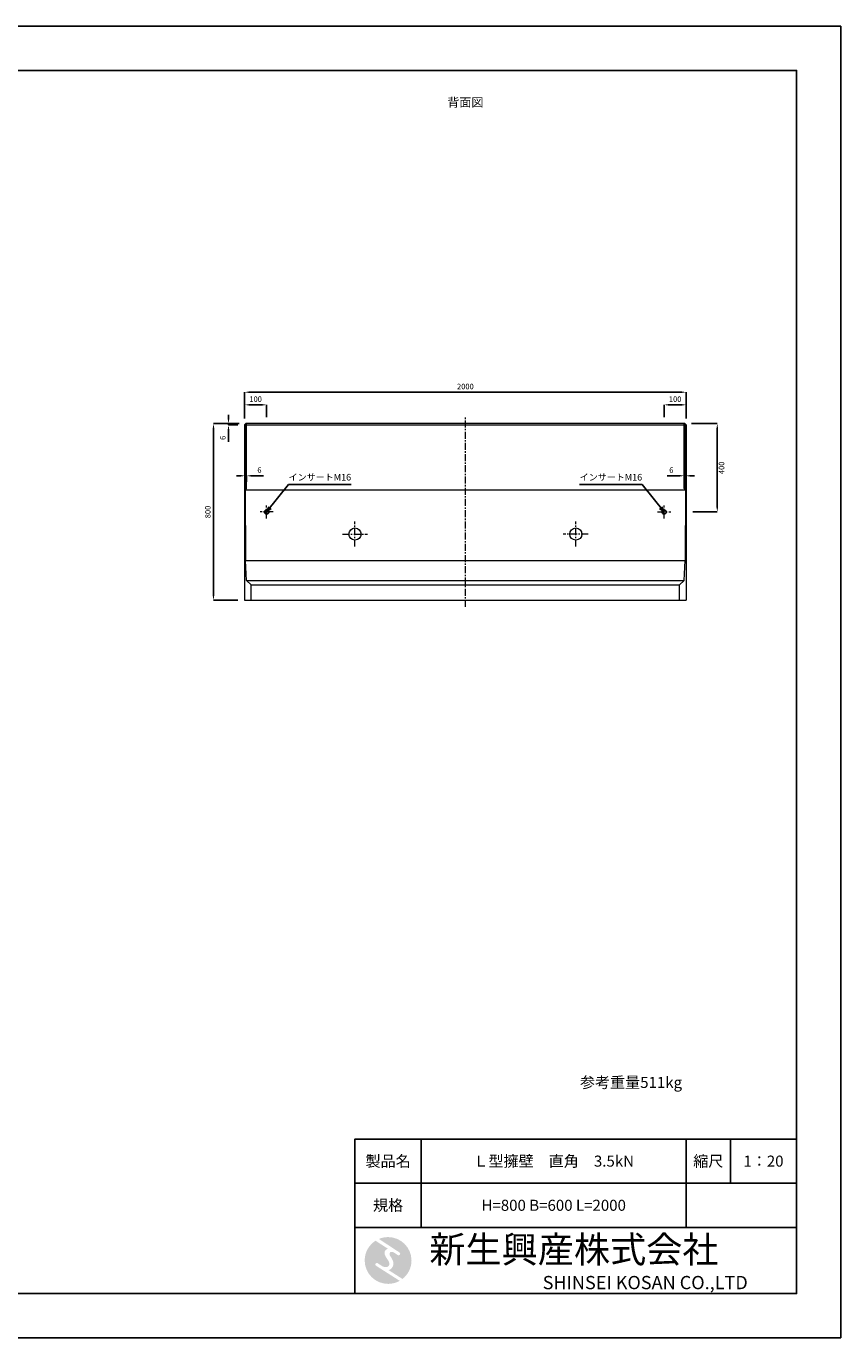
# Model space of a CAD drawing. Units: millimetres. Extents: x 269 to 8669, y 200 to 6140.
# Drawn here: x 4981 to 8669, y 200 to 6140 of the extents above; entities that cross this region are included whole.
import ezdxf

# ---------------------------------------------------------------- set-up
doc = ezdxf.new("R2010")
doc.units = ezdxf.units.MM
doc.linetypes.add('CENTER', pattern=[50.8, 31.75, -6.35, 6.35, -6.35])
doc.layers.get('DEFPOINTS').update_dxf_attribs({"color": 1})
for name, color, linetype, lineweight in [('S-center', 4, 'CENTER', 9), ('S-main', 7, 'Continuous', 15), ('S-size', 7, 'Continuous', 9)]:
    doc.layers.add(name, color=color, linetype=linetype, lineweight=lineweight)
doc.layers.add('S-mark', color=5, linetype='Continuous')
doc.layers.add('S-title', color=7, linetype='Continuous')
doc.styles.get("Standard").update_dxf_attribs({"font": 'txt.shx', "bigfont": 'extfont2.shx'})
doc.dimstyles.new('ISO-25', dxfattribs={"dimtxt": 2.5, "dimasz": 2.5, "dimexe": 1.25, "dimexo": 0.625, "dimtad": 2, "dimtxsty": 'Standard', "dimcen": 2.5, "dimadec": 0, "dimazin": 0, "dimtfac": 1, "dimtmove": 0, "dimatfit": 1, "dimfxl": 0, "dimarcsym": 0})

# ---------------------------------------------------------------- blocks, each defined once
blk = doc.blocks.new('AI9-BLK2')
at = {"layer": 'S-mark'}
h = blk.add_hatch(color=7, dxfattribs=at)
h.dxf.hatch_style = 2
edge = h.paths.add_edge_path()
edge.add_spline(control_points=[(-23.3, -10.6), (-23.3, -10.6), (22.8, -40), (22.8, -40), (16, -43.8), (8.3, -46), (0, -46), (-25.4, -46), (-46, -25.4), (-46, 0), (-46, 16.3), (-37.5, 30.7), (-24.7, 38.8), (-24.7, 38.8), (-0.5, 23.2), (-0.5, 23.2), (-0.5, 23.2), (-0.5, 23.1), (-0.5, 23.1), (-2.5, 22.3), (-4.4, 21.2), (-5.8, 19.4), (-7.5, 17.2), (-7.2, 14), (-6.4, 11.5), (-5.9, 9.9), (-5.1, 8.3), (-4.3, 6.9), (-3.5, 5.5), (-2.6, 4.2), (-1.7, 2.8), (-0.7, 1.4), (0.2, 0), (1, -1.4), (1.8, -2.9), (2.4, -4.5), (2.5, -6.2), (2.6, -7.8), (2.1, -9.5), (1.1, -10.7), (0.1, -12), (-1.4, -12.8), (-3, -13), (-4.7, -13.3), (-6.5, -13), (-8.1, -12.5), (-8.6, -12.4), (-9, -12.3), (-9.5, -12.1), (-9.5, -12.1), (-9.6, -12.3), (-9.6, -12.3), (-9.6, -12.3), (-20, -5.7), (-20, -5.7), (-20.5, -5.2), (-21.2, -4.8), (-22.1, -4.8), (-23.7, -4.8), (-25.1, -6.2), (-25.1, -7.8), (-25.1, -9.1), (-24.3, -10.1), (-23.3, -10.6)], knot_values=[0, 0, 0, 0, 1, 1, 1, 2, 2, 2, 3, 3, 3, 4, 4, 4, 5, 5, 5, 6, 6, 6, 7, 7, 7, 8, 8, 8, 9, 9, 9, 10, 10, 10, 11, 11, 11, 12, 12, 12, 13, 13, 13, 14, 14, 14, 15, 15, 15, 16, 16, 16, 17, 17, 17, 18, 18, 18, 19, 19, 19, 20, 20, 20, 21, 21, 21, 21], degree=3, periodic=0)
h = blk.add_hatch(color=7, dxfattribs=at)
h.dxf.hatch_style = 2
edge = h.paths.add_edge_path()
edge.add_spline(control_points=[(19.1, 10.6), (19.1, 10.6), (19.1, 10.7), (19.1, 10.7), (19.6, 10.3), (20.2, 10.2), (20.8, 10.2), (22.5, 10.2), (23.8, 11.5), (23.8, 13.1), (23.8, 14.2), (23.3, 15.1), (22.4, 15.7), (22.4, 15.7), (22.5, 15.7), (22.5, 15.7), (22.5, 15.7), (-18.1, 42.3), (-18.1, 42.3), (-12.6, 44.7), (-6.4, 46), (0, 46), (25.4, 46), (46, 25.4), (46, 0), (46, -14.7), (39.1, -27.8), (28.3, -36.3), (28.3, -36.3), (1.1, -19), (1.1, -19), (1.4, -18.9), (1.8, -18.7), (2.1, -18.6), (5.1, -17.3), (7.4, -15.2), (8.9, -12.3), (10.4, -9.4), (11, -6.3), (10.2, -3.1), (9.3, 0.5), (7.4, 4), (5.4, 7), (4.3, 8.5), (3.3, 10), (2.9, 11.9), (2.6, 13.8), (3.4, 16.3), (5.6, 16.9), (7.3, 17.4), (9.1, 16.8), (10.7, 16.1), (10.7, 16.1), (19.1, 10.6), (19.1, 10.6)], knot_values=[0, 0, 0, 0, 1, 1, 1, 2, 2, 2, 3, 3, 3, 4, 4, 4, 5, 5, 5, 6, 6, 6, 7, 7, 7, 8, 8, 8, 9, 9, 9, 10, 10, 10, 11, 11, 11, 12, 12, 12, 13, 13, 13, 14, 14, 14, 15, 15, 15, 16, 16, 16, 17, 17, 17, 18, 18, 18, 18], degree=3, periodic=0)
blk = doc.blocks.new('AI9-BLK1')
at = {"layer": 'S-mark', "color": 7}
blk.add_blockref('AI9-BLK2', (0, 0), dxfattribs=at)
blk = doc.blocks.new('*D30')
at = {"layer": 'DEFPOINTS', "color": 0}
for p in [(7969.4, 4482.9), (5969.4, 4334.3), (7969.4, 4334.3)]:
    blk.add_point(p, dxfattribs=at)
at = {"layer": 'S-size', "color": 0, "lineweight": -2}
for p, q in [((5969.4, 4364.3), (5969.4, 4482.9)), ((5989.4, 4482.9), (7949.4, 4482.9)), ((7969.4, 4364.3), (7969.4, 4482.9))]:
    blk.add_line(p, q, dxfattribs=at)
at = {"layer": 'S-size', "color": 0}
for points in [[(5989.4, 4486.2), (5989.4, 4479.5), (5969.4, 4482.9)], [(7949.4, 4486.2), (7949.4, 4479.5), (7969.4, 4482.9)]]:
    blk.add_solid(points, dxfattribs=at)
at = {"layer": 'S-size', "color": 0, "insert": (6969.4, 4505.4), "char_height": 25, "attachment_point": 5}
blk.add_mtext('2000', dxfattribs=at)
blk = doc.blocks.new('*D31')
at = {"layer": 'DEFPOINTS', "color": 0}
for p in [(5896.6, 4340.3), (5975.4, 4340.3), (5969.4, 4334.3)]:
    blk.add_point(p, dxfattribs=at)
at = {"layer": 'S-size', "color": 0, "lineweight": -2}
for p, q in [((5896.6, 4360.3), (5896.6, 4380.3)), ((5945.4, 4340.3), (5896.6, 4340.3)), ((5896.6, 4340.3), (5896.6, 4334.3)), ((5939.4, 4334.3), (5896.6, 4334.3)), ((5896.6, 4314.3), (5896.6, 4257.6))]:
    blk.add_line(p, q, dxfattribs=at)
at = {"layer": 'S-size', "color": 0}
for points in [[(5893.3, 4360.3), (5899.9, 4360.3), (5896.6, 4340.3)], [(5893.3, 4314.3), (5899.9, 4314.3), (5896.6, 4334.3)]]:
    blk.add_solid(points, dxfattribs=at)
at = {"layer": 'S-size', "color": 0, "insert": (5874.1, 4276), "char_height": 25, "attachment_point": 5, "rotation": 90}
blk.add_mtext('6', dxfattribs=at)
blk = doc.blocks.new('*D34')
at = {"layer": 'DEFPOINTS', "color": 0}
for p in [(5975.4, 4340.3), (5828.6, 3540.3), (5969.4, 3540.3)]:
    blk.add_point(p, dxfattribs=at)
at = {"layer": 'S-size', "color": 0, "lineweight": -2}
for p, q in [((5945.4, 4340.3), (5828.6, 4340.3)), ((5828.6, 4320.3), (5828.6, 3560.3)), ((5939.4, 3540.3), (5828.6, 3540.3))]:
    blk.add_line(p, q, dxfattribs=at)
at = {"layer": 'S-size', "color": 0}
for points in [[(5825.3, 4320.3), (5831.9, 4320.3), (5828.6, 4340.3)], [(5825.3, 3560.3), (5831.9, 3560.3), (5828.6, 3540.3)]]:
    blk.add_solid(points, dxfattribs=at)
at = {"layer": 'S-size', "color": 0, "insert": (5806.1, 3940.3), "char_height": 25, "attachment_point": 5, "rotation": 90}
blk.add_mtext('800', dxfattribs=at)
blk = doc.blocks.new('*D40')
at = {"layer": 'DEFPOINTS', "color": 0}
for p in [(6069.4, 4425.6), (6069.4, 4340.3), (5969.4, 4334.3)]:
    blk.add_point(p, dxfattribs=at)
at = {"layer": 'S-size', "color": 0, "lineweight": -2}
for p, q in [((5969.4, 4364.3), (5969.4, 4425.6)), ((5989.4, 4425.6), (6049.4, 4425.6)), ((6069.4, 4370.3), (6069.4, 4425.6))]:
    blk.add_line(p, q, dxfattribs=at)
at = {"layer": 'S-size', "color": 0}
for points in [[(5989.4, 4428.9), (5989.4, 4422.2), (5969.4, 4425.6)], [(6049.4, 4428.9), (6049.4, 4422.2), (6069.4, 4425.6)]]:
    blk.add_solid(points, dxfattribs=at)
at = {"layer": 'S-size', "color": 0, "insert": (6019.4, 4448.1), "char_height": 25, "attachment_point": 5}
blk.add_mtext('100', dxfattribs=at)
blk = doc.blocks.new('*D41')
at = {"layer": 'DEFPOINTS', "color": 0}
for p in [(7869.4, 4425.6), (7869.4, 4340.3), (7969.4, 4334.3)]:
    blk.add_point(p, dxfattribs=at)
at = {"layer": 'S-size', "color": 0, "lineweight": -2}
for p, q in [((7869.4, 4370.3), (7869.4, 4425.6)), ((7949.4, 4425.6), (7889.4, 4425.6)), ((7969.4, 4364.3), (7969.4, 4425.6))]:
    blk.add_line(p, q, dxfattribs=at)
at = {"layer": 'S-size', "color": 0}
for points in [[(7889.4, 4428.9), (7889.4, 4422.2), (7869.4, 4425.6)], [(7949.4, 4428.9), (7949.4, 4422.2), (7969.4, 4425.6)]]:
    blk.add_solid(points, dxfattribs=at)
at = {"layer": 'S-size', "color": 0, "insert": (7919.4, 4448.1), "char_height": 25, "attachment_point": 5}
blk.add_mtext('100', dxfattribs=at)
blk = doc.blocks.new('*D42')
at = {"layer": 'DEFPOINTS', "color": 0}
for p in [(7963.4, 4340.3), (7969.4, 3940.3), (8110.1, 3940.3)]:
    blk.add_point(p, dxfattribs=at)
at = {"layer": 'S-size', "color": 0, "lineweight": -2}
for p, q in [((7993.4, 4340.3), (8110.1, 4340.3)), ((8110.1, 4320.3), (8110.1, 3960.3)), ((7999.4, 3940.3), (8110.1, 3940.3))]:
    blk.add_line(p, q, dxfattribs=at)
at = {"layer": 'S-size', "color": 0}
for points in [[(8106.8, 4320.3), (8113.5, 4320.3), (8110.1, 4340.3)], [(8106.8, 3960.3), (8113.5, 3960.3), (8110.1, 3940.3)]]:
    blk.add_solid(points, dxfattribs=at)
at = {"layer": 'S-size', "color": 0, "insert": (8132.6, 4140.3), "char_height": 25, "attachment_point": 5, "rotation": 90}
blk.add_mtext('400', dxfattribs=at)
blk = doc.blocks.new('*D43')
at = {"layer": 'DEFPOINTS', "color": 0}
for p in [(7966.5, 4104.2), (7960.5, 4046.3), (7966.5, 4040.3)]:
    blk.add_point(p, dxfattribs=at)
at = {"layer": 'S-size', "color": 0, "lineweight": -2}
for p, q in [((7940.5, 4104.2), (7883.8, 4104.2)), ((7960.5, 4076.3), (7960.5, 4104.2)), ((7966.5, 4104.2), (7960.5, 4104.2)), ((7966.5, 4070.3), (7966.5, 4104.2)), ((7986.5, 4104.2), (8006.5, 4104.2))]:
    blk.add_line(p, q, dxfattribs=at)
at = {"layer": 'S-size', "color": 0}
for points in [[(7940.5, 4107.6), (7940.5, 4100.9), (7960.5, 4104.2)], [(7986.5, 4107.6), (7986.5, 4100.9), (7966.5, 4104.2)]]:
    blk.add_solid(points, dxfattribs=at)
at = {"layer": 'S-size', "color": 0, "insert": (7902.1, 4126.7), "char_height": 25, "attachment_point": 5}
blk.add_mtext('6', dxfattribs=at)
blk = doc.blocks.new('*D48')
at = {"layer": 'DEFPOINTS', "color": 0}
for p in [(5972.3, 4104.2), (5972.3, 4040.3), (5978.3, 4046.3)]:
    blk.add_point(p, dxfattribs=at)
at = {"layer": 'S-size', "color": 0, "lineweight": -2}
for p, q in [((5952.3, 4104.2), (5932.3, 4104.2)), ((5972.3, 4070.3), (5972.3, 4104.2)), ((5972.3, 4104.2), (5978.3, 4104.2)), ((5978.3, 4076.3), (5978.3, 4104.2)), ((5998.3, 4104.2), (6055, 4104.2))]:
    blk.add_line(p, q, dxfattribs=at)
at = {"layer": 'S-size', "color": 0}
for points in [[(5952.3, 4107.6), (5952.3, 4100.9), (5972.3, 4104.2)], [(5998.3, 4107.6), (5998.3, 4100.9), (5978.3, 4104.2)]]:
    blk.add_solid(points, dxfattribs=at)
at = {"layer": 'S-size', "color": 0, "insert": (6036.6, 4126.7), "char_height": 25, "attachment_point": 5}
blk.add_mtext('6', dxfattribs=at)

msp = doc.modelspace()

# ---------------------------------------------------------------- linework, layer by layer
at = {"layer": 'DEFPOINTS'}
msp.add_lwpolyline([(269.382, 200.288), (8669.382, 200.288), (8669.382, 6140.288), (269.382, 6140.288)], close=True, dxfattribs=at)
at = {"layer": 'S-center'}
for p, q in [((6969.382, 3510.288), (6969.382, 4370.288)), ((6099.382, 3940.288), (6039.382, 3940.288)), ((6069.382, 3910.288), (6069.382, 3970.288)), ((7839.382, 3940.288), (7899.382, 3940.288)), ((7869.382, 3910.288), (7869.382, 3970.288)), ((6469.382, 3783.788), (6469.382, 3896.788)), ((7469.382, 3783.788), (7469.382, 3896.788)), ((6412.882, 3840.288), (6525.882, 3840.288)), ((7525.882, 3840.288), (7412.882, 3840.288))]:
    msp.add_line(p, q, dxfattribs=at)
at = {"layer": 'S-main'}
for p, q in [((5975.382, 4340.288), (5969.382, 4334.288)), ((5978.311, 4340.288), (5972.311, 4334.288)), ((7963.382, 4340.288), (5975.382, 4340.288)), ((5978.311, 4046.288), (5978.311, 4340.288)), ((7960.452, 4340.288), (7966.452, 4334.288)), ((7960.452, 4046.288), (7960.452, 4340.288)), ((7963.382, 4340.288), (7969.382, 4334.288)), ((5969.382, 4334.288), (5969.382, 3540.288)), ((5969.382, 4334.288), (7969.382, 4334.288)), ((5972.311, 4040.288), (5972.311, 4334.288)), ((7966.452, 4040.288), (7966.452, 4334.288)), ((7969.382, 4334.288), (7969.382, 3540.288)), ((5971.858, 4040.288), (7966.452, 4040.288)), ((5978.311, 4046.288), (5972.311, 4040.288)), ((5972.311, 4040.288), (5973.624, 3720.288)), ((7960.452, 4046.288), (7966.452, 4040.288)), ((7966.452, 4040.288), (7965.139, 3720.288)), ((5973.624, 3720.288), (7965.139, 3720.288)), ((5978.17, 3630.288), (5973.624, 3720.288)), ((7960.594, 3630.288), (7965.139, 3720.288)), ((5978.17, 3630.288), (7960.594, 3630.288)), ((5999.382, 3610.288), (5978.17, 3630.288)), ((7939.382, 3610.288), (7960.594, 3630.288)), ((5999.382, 3610.288), (7939.382, 3610.288)), ((5999.382, 3540.288), (5999.382, 3610.288)), ((7939.382, 3540.288), (7939.382, 3610.288)), ((5969.382, 3540.288), (7969.382, 3540.288))]:
    msp.add_line(p, q, dxfattribs=at)
for centre, radius in [((6069.382, 3940.288), 10), ((6069.382, 3940.288), 8), ((7869.382, 3940.288), 10), ((7869.382, 3940.288), 8), ((6469.382, 3840.288), 27.5), ((7469.382, 3840.288), 27.5)]:
    msp.add_circle(centre, radius, dxfattribs=at)
at = {"layer": 'S-title'}
for points in [[(669.382, 400.288), (8469.382, 400.288), (8469.382, 5940.288), (669.382, 5940.288)], [(6469.382, 900.288), (6769.382, 900.288), (6769.382, 1100.288), (6469.382, 1100.288)], [(7969.382, 900.288), (6769.382, 900.288), (6769.382, 1100.288), (7969.382, 1100.288)], [(7969.382, 900.288), (8169.382, 900.288), (8169.382, 1100.288), (7969.382, 1100.288)], [(8169.382, 900.288), (8469.382, 900.288), (8469.382, 1100.288), (8169.382, 1100.288)], [(6469.382, 700.288), (6769.382, 700.288), (6769.382, 900.288), (6469.382, 900.288)], [(7969.382, 700.288), (6769.382, 700.288), (6769.382, 900.288), (7969.382, 900.288)], [(8469.382, 400.288), (6469.382, 400.288), (6469.382, 700.288), (8469.382, 700.288)]]:
    msp.add_lwpolyline(points, close=True, dxfattribs=at)

# ---------------------------------------------------------------- block references
at = {"layer": 'S-title', "color": 7, "xscale": 2.304000000003725, "yscale": 2.304000000003725, "zscale": 2.304000000003725}
msp.add_blockref('AI9-BLK1', (6619.382, 550.288), dxfattribs=at)

# ---------------------------------------------------------------- texts
at = {"layer": 'S-size', "attachment_point": 5}
for s, insert, char_height, width in [('背面図', (6969.382, 5790.288), 40, 1500), ('インサートM16', (6310.3, 4093.893), 30, 284.32273), ('インサートM16', (7628.463, 4093.893), 30, 284.32273), ('参考重量511kg', (7719.382, 1350.288), 50, 900)]:
    msp.add_mtext(s, dxfattribs=dict(at, insert=insert, char_height=char_height, width=width))
at = {"layer": 'S-title'}
for s, insert, char_height, width, attachment_point in [('{\\fMS Mincho|b0|i0|c128|p17;製品名}', (6619.382, 1000.288), 50, 300, 5), ('{\\fMS Mincho|b0|i0|c128|p17;Ｌ型擁壁\u3000直角\u30003.5kN}', (7369.382, 1000.288), 50, 1200, 5), ('{\\fMS Mincho|b0|i0|c128|p17;縮尺}', (8069.382, 1000.288), 50, 200, 5), ('{\\fMS Mincho|b0|i0|c128|p17;1：20}', (8319.382, 1000.288), 50, 300, 5), ('{\\fMS Mincho|b0|i0|c128|p17;規格}', (6619.382, 800.288), 50, 300, 5), ('{\\fMS Mincho|b0|i0|c128|p17;H=800 B=600 L=2000}', (7369.382, 800.288), 50, 1200, 5), ('{\\fHGMaruGothicMPRO|b0|i0|c128|p50; \\fMS Mincho|b0|i0|c128|p17;新生興産株式会社}', (6769.382, 600.288), 120, 1700, 4), ('{\\fCentury Gothic|b0|i0|c0|p34;\\H0.5x;                              \\fMS Mincho|b0|i0|c0|p17;SHINSEI KOSAN CO.,LTD}', (6769.382, 450.288), 120, 1700, 4)]:
    msp.add_mtext(s, dxfattribs=dict(at, insert=insert, char_height=char_height, width=width, attachment_point=attachment_point))

# ---------------------------------------------------------------- dimensions: what is measured, and where the dimension line sits
at = {"layer": 'S-size'}
for base, p2, picture, middle in [((7969.382, 4482.868), (7969.382, 4334.288), '*D30', (6969.382, 4505.368)), ((6069.382, 4425.575), (6069.382, 4340.288), '*D40', (6019.382, 4448.075))]:
    dim = msp.add_linear_dim(base=base, p1=(5969.382, 4334.288), p2=p2, dimstyle='ISO-25', override={"dimtxt": 25, "dimasz": 20, "dimexe": 0, "dimexo": 30, "dimgap": 10}, dxfattribs=at)
    dim.commit()
    dim.dimension.update_dxf_attribs({"geometry": picture, "text_midpoint": middle})
for base, p1, p2, angle, picture, middle in [((7869.382, 4425.575), (7969.382, 4334.288), (7869.382, 4340.288), 180, '*D41', (7919.382, 4448.075)), ((5828.616, 3540.288), (5975.382, 4340.288), (5969.382, 3540.288), 90, '*D34', (5806.116, 3940.288)), ((8110.148, 3940.288), (7963.382, 4340.288), (7969.382, 3940.288), 90, '*D42', (8132.648, 4140.288))]:
    dim = msp.add_linear_dim(base=base, p1=p1, p2=p2, angle=angle, dimstyle='ISO-25', override={"dimtxt": 25, "dimasz": 20, "dimexe": 0, "dimexo": 30, "dimgap": 10}, dxfattribs=at)
    dim.commit()
    dim.dimension.update_dxf_attribs({"geometry": picture, "text_midpoint": middle})
for base, p1, p2, angle, picture, middle in [((5896.599, 4340.288), (5969.382, 4334.288), (5975.382, 4340.288), 90, '*D31', (5896.599, 4275.955)), ((5972.311, 4104.247), (5978.311, 4046.288), (5972.311, 4040.288), 180, '*D48', (6036.644, 4104.247))]:
    dim = msp.add_linear_dim(base=base, p1=p1, p2=p2, angle=angle, dimstyle='ISO-25', override={"dimtxt": 25, "dimasz": 20, "dimexe": 0, "dimexo": 30, "dimgap": 10}, dxfattribs=at)
    dim.commit()
    dim.dimension.update_dxf_attribs({"geometry": picture, "text_midpoint": middle, "dimtype": 160})
dim = msp.add_linear_dim(base=(7966.452, 4104.247), p1=(7960.452, 4046.288), p2=(7966.452, 4040.288), dimstyle='ISO-25', override={"dimtxt": 25, "dimasz": 20, "dimexe": 0, "dimexo": 30, "dimgap": 10}, dxfattribs=at)
dim.commit()
dim.dimension.update_dxf_attribs({"geometry": '*D43', "text_midpoint": (7902.119, 4104.247), "dimtype": 160})

# ---------------------------------------------------------------- leaders
for points in [[(6069.382, 3940.288), (6168.139, 4065.288), (6452.462, 4065.288)], [(7869.382, 3940.288), (7770.624, 4065.288), (7486.302, 4065.288)]]:
    msp.add_leader(points, dimstyle='ISO-25', override={"dimasz": 25, "dimtad": 0, "dimldrblk": 'Open30'}, dxfattribs=at)

doc.saveas('drawing.dxf')
